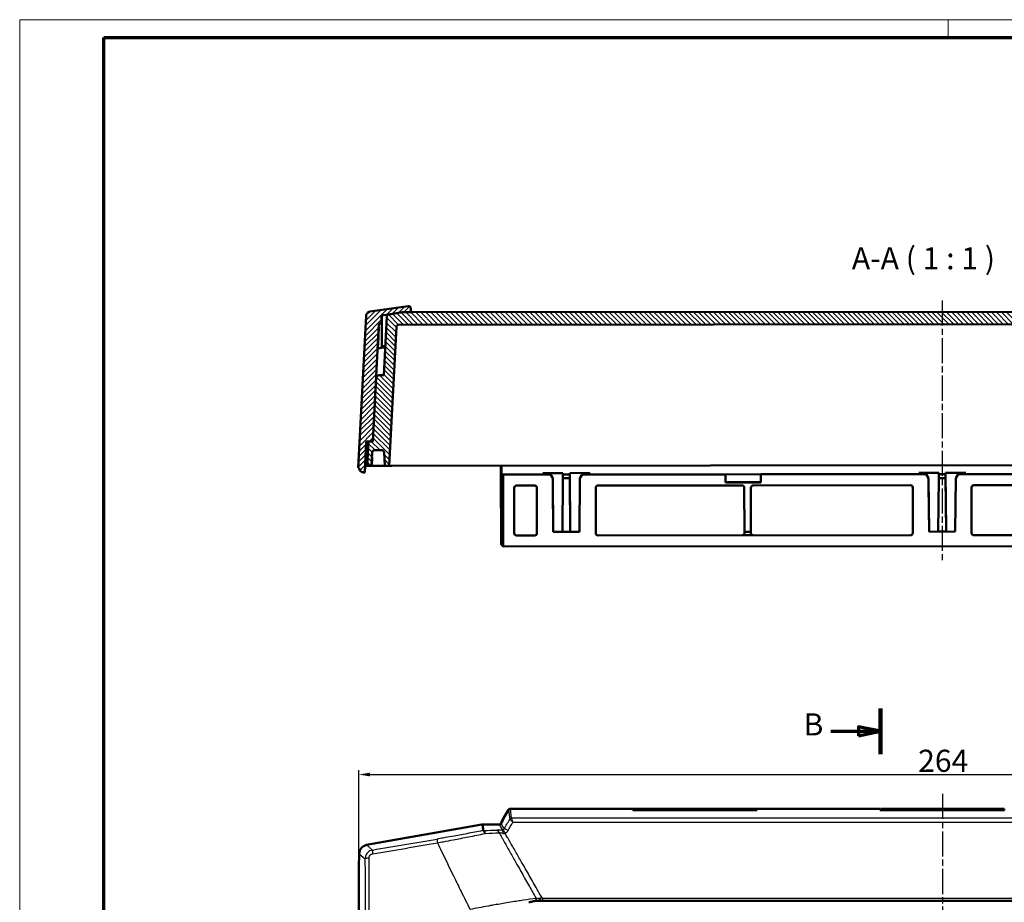
# Model space of a CAD drawing. Units: millimetres. Extents: x 1 to 843, y 1 to 593.
# Drawn here: x 1 to 224, y 393 to 593 of the extents above; entities that cross this region are included whole.
import ezdxf

# ---------------------------------------------------------------- set-up
doc = ezdxf.new("R2010")
doc.units = ezdxf.units.MM
doc.linetypes.add('CHAIN', pattern=[0.3543, 0.2362, -0.0295, 0.0591, -0.0295])
doc.linetypes.add('DASH_DOT', pattern=[0.37, 0.24, -0.06, 0.01, -0.06])
doc.layers.get('0').update_dxf_attribs({"lineweight": 25})
for name, color, linetype, lineweight in [('Bemaßung (ISO)', 1, 'Continuous', 25), ('Mittellinie (ISO)', 1, 'DASH_DOT', 25), ('Mittelpunktmarkierung (ISO)', 1, 'DASH_DOT', 25), ('Schnittlinie (ISO)', 3, 'CHAIN', 70), ('Schraffur (ISO)', 1, 'Continuous', 18), ('Sichtbar (ISO)', 7, 'Continuous', 50), ('Sichtbar schmal (ISO)', 1, 'Continuous', 25), ('Symbol (ISO)', 1, 'Continuous', 25)]:
    doc.layers.add(name, color=color, linetype=linetype, lineweight=lineweight)
doc.styles.add('5', font='isocpeur.ttf', dxfattribs={"width": 1.1})
doc.dimstyles.new('11-Bopla 5', dxfattribs={"dimtxt": 5, "dimasz": 2.5, "dimexe": 1, "dimexo": 0, "dimgap": 0.6, "dimtad": 1, "dimdec": 6, "dimrnd": 1e-08, "dimtxsty": '5', "dimcen": 0.09, "dimdle": 7, "dimclrd": 1, "dimclre": 1, "dimclrt": 7, "dimadec": 6, "dimazin": 2, "dimtfac": 0.7, "dimtdec": 3, "dimtmove": 0, "dimatfit": 3, "dimfxl": 1, "dimtolj": 1, "dimlwd": 25, "dimlwe": 25, "dimarcsym": 0})

# ---------------------------------------------------------------- blocks, each defined once
blk = doc.blocks.new('Ränder Bopla-A1-Rahmen')
at = {"color": 1, "linetype": 'Continuous', "lineweight": 18}
for p, q in [((1, 593), (840, 593)), ((1, 1), (1, 593)), ((211, 589), (211, 593))]:
    blk.add_line(p, q, dxfattribs=at)
at = {"color": 3, "linetype": 'Continuous', "lineweight": 70}
for p, q in [((20, 589), (836, 589)), ((20, 5), (20, 589))]:
    blk.add_line(p, q, dxfattribs=at)
blk = doc.blocks.new('2DTransSchnitt1')
at = {"layer": 'Schnittlinie (ISO)', "linetype": 'Continuous', "lineweight": 140}
blk.add_line((195.7, 437.16), (195.7, 426.83), dxfattribs=at)
at = {"layer": 'Schnittlinie (ISO)', "linetype": 'Continuous'}
for p, q in [((195.7, 432), (190.7, 433)), ((190.7, 433), (190.7, 431)), ((184.44, 432), (190.7, 432)), ((190.7, 432), (195.7, 432)), ((190.7, 431), (195.7, 432))]:
    blk.add_line(p, q, dxfattribs=at)
at = {"layer": 'Schnittlinie (ISO)', "linetype": 'Continuous', "flags": 128}
blk.add_lwpolyline([(190.7, 431), (195.7, 432), (190.7, 433), (190.7, 431)], dxfattribs=at)
at = {"layer": 'Schnittlinie (ISO)'}
blk.add_solid([(190.7, 431), (195.7, 432), (190.7, 433), (190.7, 431)], dxfattribs=at)
at = {"layer": 'Schnittlinie (ISO)', "insert": (178.28, 429.5), "char_height": 5, "attachment_point": 7, "style": '5'}
blk.add_mtext('B', dxfattribs=at)
blk = doc.blocks.new('*D11')
at = {"layer": 'Bemaßung (ISO)', "color": 1, "linetype": 'Continuous', "lineweight": 25}
for p, q in [((77.7, 401.74), (77.7, 423.22)), ((341.7, 401.74), (341.7, 423.22)), ((80.2, 422.22), (339.2, 422.22))]:
    blk.add_line(p, q, dxfattribs=at)
at = {"layer": 'Bemaßung (ISO)', "color": 1, "linetype": 'Continuous'}
for points in [[(80.2, 422.63), (80.2, 421.8), (77.7, 422.22)], [(339.2, 422.63), (339.2, 421.8), (341.7, 422.22)]]:
    blk.add_solid(points, dxfattribs=at)
at = {"layer": 'Defpoints', "color": 0, "linetype": 'Continuous'}
for p in [(341.7, 422.22), (77.7, 401.74), (341.7, 401.74)]:
    blk.add_point(p, dxfattribs=at)
at = {"layer": 'Bemaßung (ISO)', "color": 7, "linetype": 'Continuous', "lineweight": 25, "insert": (204.2, 422.82), "char_height": 5, "attachment_point": 7, "style": '5'}
blk.add_mtext('\\A1;264', dxfattribs=at)

msp = doc.modelspace()

# ---------------------------------------------------------------- hatches: boundary and pattern name
at = {"layer": 'Schraffur (ISO)'}
h = msp.add_hatch(dxfattribs=at)
h.set_pattern_fill('ANSI31', color=256, scale=6.35, style=0)
h.set_pattern_definition([(45, (0, 0), (-0.561266, 0.561266), [])])
edge = h.paths.add_edge_path()
edge.add_spline(control_points=[(89.4320675, 527.6937376), (89.429826, 527.7360376), (89.4218916, 527.7779627), (89.395928, 527.8586042), (89.3778932, 527.8973386), (89.3277076, 527.9776078), (89.2874724, 528.027317), (89.174899, 528.1095387), (89.1128271, 528.1376809), (88.9882844, 528.1673819), (88.9261306, 528.1709754), (88.8654369, 528.162656)], knot_values=[-0.0955124127, -0.0955124127, -0.0955124127, -0.0955124127, -0.0778599332, -0.0778599332, -0.0602079786, -0.0602079786, -0.0384093089, -0.0384093089, -0.0183783431, -0.0183783431, 0, 0, 0, 0], degree=3, periodic=0)
edge.add_ellipse((210.0780705, -363.637465), major_axis=(-121.2126336, 891.800121), ratio=1, start_angle=0, end_angle=0.5557935524)
edge.add_spline(control_points=[(80.2204331, 526.944902), (80.1539257, 526.9352044), (80.0884574, 526.9184229), (79.9140551, 526.85655), (79.7868241, 526.7807556), (79.6034915, 526.6154897), (79.5149507, 526.4967756), (79.408818, 526.2739315), (79.3724469, 526.1303709), (79.3660593, 526.0071228)], knot_values=[0.0185323854, 0.0185323854, 0.0185323854, 0.0185323854, 0.0370240727, 0.0370240727, 0.0740481471, 0.0740481471, 0.111072219, 0.111072219, 0.1480962852, 0.1480962852, 0.1480962852, 0.1480962852], degree=3, periodic=0)
edge.add_line((79.3660593, 526.0071228), (77.5821261, 491.5858694))
edge.add_line((77.5821261, 491.5858694), (77.7821261, 491.5859854))
edge.add_ellipse((78.7821261, 491.5865651), major_axis=(-1, -0.0005797), ratio=1, start_angle=0, end_angle=90)
edge.add_line((78.7827059, 490.5865651), (79.0302981, 490.5867088))
edge.add_line((79.0302981, 490.5867088), (79.3930946, 497.5869203))
edge.add_line((79.3930946, 497.5869203), (79.8668907, 497.587195))
edge.add_line((79.8668907, 497.587195), (80.8668907, 497.5877747))
edge.add_line((80.8668907, 497.5877747), (82.2464793, 524.20714))
edge.add_ellipse((210.0780706, -363.6374658), major_axis=(-127.8315913, 887.8446058), ratio=1, start_angle=359.9602050134, end_angle=360, ccw=False)
edge.add_line((82.8631657, 524.2957117), (82.8621574, 526.0349833))
edge.add_line((82.8621574, 526.0349833), (84.4617511, 526.289285))
edge.add_line((84.4617511, 526.289285), (87.6217204, 526.7916534))
edge.add_line((87.6217204, 526.7916534), (89.4795575, 526.7927308))
edge.add_spline(control_points=[(89.4795575, 526.7927308), (89.471527, 526.9442798), (89.4634966, 527.0958288), (89.4475843, 527.3961222), (89.4397025, 527.5448666), (89.4320675, 527.6937376)], knot_values=[-0.0910627979, -0.0910627979, -0.0910627979, -0.0910627979, -0.0455343126, -0.0455343126, -0.0008483833, -0.0008483833, -0.0008483833, -0.0008483833], degree=3, periodic=0)
h = msp.add_hatch(dxfattribs=at)
h.set_pattern_fill('ANSI31', color=256, scale=6.35, angle=90.000210459, style=0)
h.set_pattern_definition([(135.00021, (0, 0), (-0.5612639, -0.5612681), [])])
edge = h.paths.add_edge_path()
edge.add_line((331.5044054, 526.9330668), (331.5017204, 526.9330653))
edge.add_line((331.5017204, 526.9330653), (329.6438832, 526.931988))
edge.add_line((329.6438832, 526.931988), (89.4795575, 526.7927307))
edge.add_line((89.4795575, 526.7927307), (87.6217204, 526.7916534))
edge.add_line((87.6217204, 526.7916534), (87.6190353, 526.7916519))
edge.add_line((87.6190353, 526.7916519), (84.4616852, 526.2896998))
edge.add_spline(control_points=[(84.4616852, 526.2896998), (84.4138717, 526.2771992), (84.3665444, 526.2620222), (84.2781739, 526.2188907), (84.2370855, 526.1909245), (84.1438046, 526.1047708), (84.1083897, 526.0471407), (84.0601834, 525.9407531), (84.0448443, 525.8792369), (84.0416186, 525.8170023)], knot_values=[-0.0556886944, -0.0556886944, -0.0556886944, -0.0556886944, -0.0453608135, -0.0453608135, -0.0350397593, -0.0350397593, -0.0186954464, -0.0186954464, 0, 0, 0, 0], degree=3, periodic=0)
edge.add_line((84.0416186, 525.8170023), (83.3560689, 512.5892202))
edge.add_line((83.3560689, 512.5892202), (82.1560689, 512.5885245))
edge.add_line((82.1560689, 512.5885245), (81.6301904, 512.0889048))
edge.add_line((81.6301904, 512.0889048), (80.8786479, 497.5877815))
edge.add_line((80.8786479, 497.5877815), (80.8668907, 497.5877747))
edge.add_line((80.8668907, 497.5877747), (79.8668907, 497.587195))
edge.add_line((79.8668907, 497.587195), (79.5818363, 492.0870288))
edge.add_line((79.5818363, 492.0870288), (80.5818363, 492.0876085))
edge.add_line((80.5818363, 492.0876085), (80.7386767, 495.1138679))
edge.add_ellipse((81.2380067, 495.0879894), major_axis=(-0.5, -0.0002899), ratio=1, start_angle=269.999999991, end_angle=357.000000494, ccw=False)
edge.add_line((81.2377168, 495.5879894), (82.9218978, 495.5889656))
edge.add_ellipse((82.9221877, 495.0889657), major_axis=(0.5, 0.0002899), ratio=1, start_angle=2.999999491, end_angle=89.999999994, ccw=False)
edge.add_line((83.4214872, 495.1154232), (83.5818363, 492.0893476))
edge.add_line((83.5818363, 492.0893476), (84.5818363, 492.0899273))
edge.add_line((84.5818363, 492.0899273), (86.2105917, 523.5170024))
edge.add_spline(control_points=[(86.2105917, 523.5170024), (86.2143579, 523.5778699), (86.229772, 523.6379104), (86.2808647, 523.750019), (86.3169857, 523.8019979), (86.4115563, 523.8938322), (86.4695655, 523.9290224), (86.5861231, 523.9744512), (86.6476896, 523.9865007), (86.7096318, 523.9911239)], knot_values=[-0.0711777269, -0.0711777269, -0.0711777269, -0.0711777269, -0.0545199462, -0.0545199462, -0.0375287453, -0.0375287453, -0.0185113469, -0.0185113469, 0, 0, 0, 0], degree=3, periodic=0)
edge.add_line((86.7096318, 523.9911239), (332.4170536, 524.1335955))
edge.add_spline(control_points=[(332.4170536, 524.1335955), (332.4798021, 524.1290445), (332.5421808, 524.1167529), (332.6582259, 524.0710519), (332.7120289, 524.0377035), (332.8087175, 523.9480547), (332.8468921, 523.8919604), (332.89773, 523.7793509), (332.9128567, 523.7201114), (332.9166431, 523.660053)], knot_values=[-0.071560838, -0.071560838, -0.071560838, -0.071560838, -0.0545028236, -0.0545028236, -0.0375247491, -0.0375247491, -0.018514383, -0.018514383, -0.0004593398, -0.0004593398, -0.0004593398, -0.0004593398], degree=3, periodic=0)
edge.add_line((332.9166431, 523.660053), (334.5818363, 492.2348549))
edge.add_line((334.5818363, 492.2348549), (335.5818363, 492.2354346))
edge.add_line((335.5818363, 492.2354346), (335.7386767, 495.261694))
edge.add_ellipse((336.2380067, 495.2358155), major_axis=(-0.5, -0.0002899), ratio=1, start_angle=269.999999991, end_angle=357.000000494, ccw=False)
edge.add_line((336.2377168, 495.7358155), (337.9218978, 495.7367918))
edge.add_ellipse((337.9221877, 495.2367918), major_axis=(0.5, 0.0002899), ratio=1, start_angle=2.999999491, end_angle=89.999999994, ccw=False)
edge.add_line((338.4214872, 495.2632493), (338.5818363, 492.2371737))
edge.add_line((338.5818363, 492.2371737), (339.5818363, 492.2377535))
edge.add_line((339.5818363, 492.2377535), (339.2904051, 497.7375854))
edge.add_line((339.2904051, 497.7375854), (338.2904051, 497.7370057))
edge.add_line((338.2904051, 497.7370057), (338.2786479, 497.7369989))
edge.add_line((338.2786479, 497.7369989), (337.510293, 512.2372412))
edge.add_line((337.510293, 512.2372412), (336.9838355, 512.7362508))
edge.add_line((336.9838355, 512.7362508), (335.7838355, 512.7355552))
edge.add_line((335.7838355, 512.7355552), (335.082948, 525.9625668))
edge.add_spline(control_points=[(335.082948, 525.9625668), (335.080345, 526.0116861), (335.0701959, 526.0603453), (335.0365315, 526.1527483), (335.0130094, 526.1965381), (334.9370688, 526.2983135), (334.8834537, 526.3395544), (334.7826967, 526.3986053), (334.7231281, 526.420286), (334.6623337, 526.4347769)], knot_values=[-0.0556842922, -0.0556842922, -0.0556842922, -0.0556842922, -0.0453565172, -0.0453565172, -0.0350356221, -0.0350356221, -0.0186929932, -0.0186929932, 0, 0, 0, 0], degree=3, periodic=0)
edge.add_line((334.6623337, 526.4347769), (331.5044054, 526.9330668))

# ---------------------------------------------------------------- linework, layer by layer
at = {"layer": 'Mittellinie (ISO)', "linetype": 'CHAIN', "ltscale": 23.990969}
msp.add_line((209.6191468, 529.4622925), (209.6529016, 470.7225647), dxfattribs=at)
at = {"layer": 'Mittelpunktmarkierung (ISO)', "linetype": 'CHAIN', "ltscale": 23.990969}
msp.add_line((209.6947595, 417.8417578), (209.6947595, 173.6578145), dxfattribs=at)
at = {"layer": 'Sichtbar (ISO)'}
for p, q in [((88.8655463, 528.1627643), (88.8655458, 528.1627643)), ((79.3660593, 526.0071228), (77.5821261, 491.5858694)), ((82.8621574, 526.0349833), (87.6217204, 526.7916534)), ((82.8631657, 524.2957117), (82.8621574, 526.0349833)), ((84.0416186, 525.8170023), (83.3560689, 512.5892202)), ((87.6190353, 526.7916519), (84.4616852, 526.2896998)), ((331.5044054, 526.9330668), (87.6190353, 526.7916519)), ((87.6217204, 526.7916534), (89.4795575, 526.7927308)), ((89.4825705, 526.7927742), (89.4377167, 527.6392476)), ((329.6438838, 526.9319982), (89.4797161, 526.7927725)), ((80.8668907, 497.5877747), (82.2464793, 524.20714)), ((84.5818363, 492.0899273), (86.2105917, 523.5170024)), ((86.7096318, 523.9911239), (332.4170536, 524.1335955)), ((82.9214369, 520.2014316), (82.9220896, 519.0754894)), ((82.1560689, 512.5885245), (81.6301904, 512.0889048)), ((83.3560689, 512.5892202), (82.1560689, 512.5885245)), ((81.6301904, 512.0889048), (80.8786479, 497.5877815)), ((79.0302981, 490.5867088), (79.3930946, 497.5869203)), ((79.4518073, 497.5869543), (79.2704445, 494.0868486)), ((79.3930946, 497.5869203), (80.8668907, 497.5877747)), ((79.8668907, 497.587195), (79.5818363, 492.0870288)), ((80.8786479, 497.5877815), (79.8668907, 497.587195)), ((80.5818363, 492.0876085), (80.7386767, 495.1138679)), ((80.7995881, 495.1558589), (80.7996336, 495.1567371)), ((81.2377168, 495.5879893), (82.9218978, 495.5889656)), ((83.4214872, 495.1154232), (83.5818363, 492.0893476)), ((79.1551588, 492.0867814), (79.2588149, 494.0868419)), ((79.6854924, 494.0870892), (79.2588149, 494.0868419)), ((80.6286646, 492.0876356), (80.7323207, 494.0876961)), ((80.7375381, 494.0876991), (80.6338819, 492.0876387)), ((80.7323207, 494.0876961), (80.7375381, 494.0876991)), ((334.1382501, 492.2345977), (85.1369633, 492.0902491)), ((77.5821261, 491.5858694), (77.7821261, 491.5859854)), ((78.7827059, 490.5865653), (79.0302981, 490.5867088)), ((79.0302981, 490.5867088), (79.0907501, 490.5867438)), ((79.0907501, 490.5867438), (79.1693617, 492.0867897)), ((79.576547, 492.0870257), (79.1551588, 492.0867814)), ((79.5821256, 492.0926108), (79.576547, 492.0870257)), ((79.576547, 492.0870257), (79.5811847, 492.0870284)), ((79.5811847, 492.0870284), (79.5818719, 492.0877165)), ((79.5811847, 492.0870284), (79.5818363, 492.0870288)), ((79.5818363, 492.0870288), (80.5818363, 492.0876085)), ((80.6286646, 492.0876356), (80.5818363, 492.0876085)), ((80.6338819, 492.0876387), (80.6286646, 492.0876356)), ((80.6388111, 492.0876415), (80.6338819, 492.0876387)), ((80.6388111, 492.0876415), (82.6372273, 492.0888)), ((83.5818363, 492.0893476), (82.6372273, 492.0888)), ((83.5818363, 492.0893476), (84.5818363, 492.0899273)), ((84.6373593, 492.0899595), (84.5818363, 492.0899273)), ((84.6373593, 492.0899595), (85.1369633, 492.0902491)), ((109.8241422, 488.85456), (109.8094681, 490.3644773)), ((109.9432007, 491.0959029), (109.9421597, 492.104629)), ((110.3358182, 490.1048568), (109.9956014, 490.1046596)), ((110.3358182, 490.1048568), (121.059214, 490.1110733)), ((110.3492343, 477.1048624), (110.3358182, 490.1048568)), ((119.3278749, 490.4311652), (123.8811526, 490.4338048)), ((119.5134358, 490.1101772), (119.3278749, 490.4311652)), ((121.0593902, 490.1110734), (121.059214, 490.1110733)), ((121.059214, 490.1110733), (121.5673928, 489.2320511)), ((121.0593902, 490.1110734), (121.5678678, 489.2320514)), ((123.8777659, 490.1127073), (123.8703077, 489.2333862)), ((125.4126728, 490.1135971), (123.8777659, 490.1127073)), ((125.4104552, 490.4346913), (129.963733, 490.4373309)), ((125.4104552, 490.4346913), (125.5291234, 477.6419889)), ((125.4130179, 490.1135973), (125.4126728, 490.1135971)), ((125.420562, 489.2342849), (125.4126728, 490.1135971)), ((127.7171359, 489.2356162), (128.2243041, 490.115227)), ((128.2243041, 490.115227), (160.6413991, 490.1340195)), ((160.6413991, 490.1340195), (168.6413964, 490.1386572)), ((160.6424136, 488.3840198), (160.6413991, 490.1340195)), ((168.6413964, 490.1386572), (168.6417442, 490.1386574)), ((168.6413964, 490.1386572), (168.6424109, 488.3886575)), ((168.6417442, 490.1386574), (206.0591854, 490.1603487)), ((168.6417442, 490.1386574), (168.6428073, 488.2886577)), ((204.3278463, 490.4804405), (208.881124, 490.4830801)), ((204.5134072, 490.1594526), (204.3278463, 490.4804405)), ((206.0593616, 490.1603488), (206.0591854, 490.1603487)), ((206.0591854, 490.1603487), (206.5673642, 489.2813265)), ((206.0593616, 490.1603488), (206.5678392, 489.2813268)), ((208.8777373, 490.1619826), (208.8702791, 489.2826615)), ((210.4126443, 490.1628724), (208.8777373, 490.1619826)), ((210.4104267, 490.4839667), (214.9637044, 490.4866062)), ((210.4104267, 490.4839667), (210.5290949, 477.6912642)), ((210.4129893, 490.1628726), (210.4126443, 490.1628724)), ((210.4205334, 489.2835602), (210.4126443, 490.1628724)), ((212.7171073, 489.2848916), (213.2242755, 490.1645023)), ((213.2242755, 490.1645023), (250.6413688, 490.1861934)), ((109.8662229, 476.0869938), (109.8241422, 488.85456)), ((121.5673928, 489.2320511), (121.5678678, 489.2320514)), ((121.5673928, 489.2320511), (121.6801335, 477.1114311)), ((121.5678678, 489.2320514), (121.5848232, 487.4734277)), ((123.7718864, 477.1603754), (123.8703077, 489.2333862)), ((123.8703077, 489.2333862), (125.420562, 489.2342849)), ((125.5328587, 477.1613963), (125.420562, 489.2342849)), ((127.6183255, 477.1148735), (127.7171359, 489.2356162)), ((168.6424109, 488.3886575), (160.6424136, 488.3840198)), ((160.64281, 488.28402), (160.6424136, 488.3840198)), ((168.6428073, 488.2886577), (160.64281, 488.28402)), ((168.6424109, 488.3886575), (168.6428073, 488.2886577)), ((206.5673642, 489.2813265), (206.5678392, 489.2813268)), ((206.5673642, 489.2813265), (206.6801049, 477.1607064)), ((206.5678392, 489.2813268), (206.5847946, 487.5227031)), ((208.7718578, 477.2096508), (208.8702791, 489.2826615)), ((208.8702791, 489.2826615), (210.4205334, 489.2835602)), ((210.5328301, 477.2106716), (210.4205334, 489.2835602)), ((212.6182969, 477.1641489), (212.7171073, 489.2848916)), ((112.8442489, 487.105568), (112.8492334, 477.1063117)), ((117.4924179, 487.6082056), (113.3439805, 487.6058007)), ((117.9992317, 477.1092972), (117.9927241, 487.1085526)), ((121.6811458, 477.1291537), (121.5848232, 487.4734277)), ((131.2942427, 487.1162637), (131.2992272, 477.1170074)), ((164.3916407, 487.6353935), (131.7939743, 487.6164963)), ((164.899216, 477.1364856), (164.8919468, 487.1357787)), ((166.3949923, 487.13665), (166.3992154, 477.1373552)), ((202.4923894, 487.6574809), (166.8947239, 487.6368446)), ((202.9992031, 477.1585726), (202.9926955, 487.157828)), ((206.6811172, 477.1784291), (206.5847946, 487.5227031)), ((216.2942141, 487.165539), (216.2991987, 477.1662827)), ((252.3916111, 487.686408), (216.7939457, 487.6657717)), ((110.3511473, 473.804863), (110.3492343, 477.1048624)), ((112.8494071, 476.8067693), (112.8492334, 477.1063117)), ((117.9994054, 476.8097548), (117.9992317, 477.1092972)), ((121.6801335, 477.1114311), (121.6811458, 477.1291537)), ((127.6183255, 477.1148735), (121.6801335, 477.1114311)), ((123.7718864, 477.1603754), (125.5328587, 477.1613963)), ((125.5328587, 477.1613963), (125.5332461, 477.1681782)), ((131.2994009, 476.8174649), (131.2992272, 477.1170074)), ((166.3992154, 477.1373552), (164.899216, 477.1364856)), ((164.899216, 477.1364856), (164.899391, 476.8371182)), ((166.3993905, 476.8379877), (166.3992154, 477.1373552)), ((202.9993768, 476.8590301), (202.9992031, 477.1585726)), ((206.6801049, 477.1607064), (206.6811172, 477.1784291)), ((212.6182969, 477.1641489), (206.6801049, 477.1607064)), ((208.7718578, 477.2096508), (210.5328301, 477.2106716)), ((210.5328301, 477.2106716), (210.5332175, 477.2174536)), ((216.2993723, 476.8667403), (216.2991987, 477.1662827)), ((117.499905, 476.3090076), (113.3494877, 476.3066016)), ((202.4998764, 476.358283), (131.7994815, 476.3172972)), ((166.8995116, 476.3380108), (164.399855, 476.3365617)), ((287.4998478, 476.4075583), (216.799453, 476.3665726)), ((109.9654092, 474.1944638), (110.3511473, 473.804863)), ((110.3511473, 473.804863), (308.9510806, 473.9199934)), ((110.4602335, 412.3124454), (111.5713631, 414.2369783)), ((111.6193332, 414.3200649), (111.5713681, 414.2369869)), ((112.0054178, 414.4874454), (139.6452444, 414.4874454)), ((139.6452444, 414.4874454), (139.6452444, 414.4750782)), ((139.6452444, 414.4750782), (139.6452444, 414.1500717)), ((139.7452444, 414.1500717), (139.7452444, 414.4874454)), ((167.6452444, 414.4874454), (139.7452444, 414.4874454)), ((167.6452444, 414.4874454), (167.6452444, 414.1500717)), ((167.7452444, 414.4750782), (167.7452444, 414.4874454)), ((167.7452444, 414.4874454), (195.6452444, 414.4874454)), ((167.7452444, 414.1500717), (167.7452444, 414.4750782)), ((195.6452444, 414.4874454), (195.6452444, 414.4750782)), ((195.6452444, 414.4750782), (195.6452444, 414.1500717)), ((195.7452444, 414.1500717), (195.7452444, 414.4874454)), ((223.6452444, 414.4874454), (195.7452444, 414.4874454)), ((223.6452444, 414.4874454), (223.6452444, 414.1500717)), ((109.9952444, 411.5070607), (110.4602335, 412.3124454)), ((139.6452444, 414.1500717), (167.7452444, 414.1500717)), ((195.6452444, 414.1500717), (223.7452444, 414.1500717)), ((105.5304977, 410.8732501), (79.4557394, 406.2755667)), ((109.4553771, 410.903593), (105.8773181, 410.903593)), ((109.9952444, 411.3393558), (109.8877964, 411.1532504)), ((109.9952444, 411.5070607), (109.9952444, 411.3956102)), ((109.9952444, 411.3956102), (109.9952444, 411.3393558)), ((110.007756, 408.0188783), (110.007741, 408.0188783)), ((110.1662238, 407.7374454), (110.1662389, 407.7374454)), ((111.4691747, 405.4239961), (111.4691909, 405.4239961)), ((77.8053007, 403.8374454), (77.6952444, 401.7374454)), ((77.8053007, 404.3086505), (77.8053007, 403.8374454)), ((77.6952444, 401.7374454), (77.6952444, 187.3505002)), ((115.7365143, 397.8508947), (115.7365349, 397.8508947)), ((115.7488369, 397.8290706), (115.7488163, 397.8290706)), ((115.800485, 397.7374454), (115.8004644, 397.7374454)), ((115.9629673, 397.4492026), (115.9629465, 397.4492026)), ((117.4917811, 394.7374454), (117.4917587, 394.7374454)), ((114.595883, 393.7194726), (114.59648, 393.7194726)), ((117.8871319, 393.6374454), (117.8872947, 393.6374454)), ((117.8872825, 393.6374454), (118.0746088, 393.6374454)), ((118.0746165, 393.6374454), (118.1212482, 393.6374454)), ((118.1212434, 393.6374454), (301.2692462, 393.6374454))]:
    msp.add_line(p, q, dxfattribs=at)
for centre, radius, start, end in [((210.0780705, -363.637465), 899.9999769, 97.7401571605, 98.2959507129), ((210.0780705, -363.637465), 900, 97.7401571605, 98.2959427545), ((210.0780706, -363.6374657), 896.9999775, 98.1533283209, 98.1931233075), ((81.2380067, 495.0879894), 0.5000001, 90.033214948, 177.033215452), ((82.9221877, 495.0889657), 0.5000001, 3.033214445, 90.033214948)]:
    msp.add_arc(centre, radius, start, end, dxfattribs=at)
for centre, major_axis, ratio, start_param, end_param in [((83.3827508, -371.7109129), (-0.5204325, 897.7459392), 0.0005797102, 6.1766292632, 6.2830599098), ((36.6984698, -354.6518066), (45.5481883, 878.8589901), 0.0005789157, 6.1712641907, 6.2830677266), ((83.3781131, -363.7109143), (-0.5147866, 888.0066695), 0.0005797102, 6.1747008498, 6.2834977279), ((210.1392756, -362.7079449), (888.7292102, -58.5192294), 0.999961755, 1.7790081476, 1.7803268537), ((82.9210044, 520.2014313), (-0.0004325, 0.7460899), 0.0005797102, 4.7123889801, 6.1766292632), ((192.1878404, -363.6478366), (-0.5157249, 889.6255871), 0.9877788613, 0.1231884964, 0.1240775259), ((78.7821261, 491.5865651), (-1, -0.0005797), 0.999999832, 0, 1.5707963268), ((109.8604081, 490.538155), (-0.0005797, 0.9999998), 0.0518280603, 1.21525837, 1.745329252), ((109.6408599, 492.1044543), (-0.002029, 3.4999994), 0.0518280603, 4.3568510236, 4.7123889804), ((109.9950217, 491.1046594), (0.0005797, -0.9999998), 0.0518280603, 4.7211156266, 6.2831853072), ((118.9350901, 491.1098421), (0.5779299, -0.9996651), 0.0004347826, 6.2829342859, 7.1074610315), ((123.8862581, 491.1127123), (-0.0081472, -1.0000049), 0.000579666, 0.0000050582, 0.8245318041), ((125.4037113, 491.113592), (0.0093066, -0.9999948), 0.000579666, 6.2831802489, 7.1077069946), ((130.3548793, 491.1164623), (-0.5767705, -1.0003345), 0.0004347826, 0.0002510219, 0.8247777677), ((203.9350615, 491.1591175), (0.5779299, -0.9996651), 0.0004347826, 6.2829342859, 7.1074610315), ((208.8862295, 491.1619877), (-0.0081472, -1.0000049), 0.000579666, 0.0000050582, 0.8245318041), ((210.4036828, 491.1628674), (0.0093066, -0.9999948), 0.000579666, 6.2831802489, 7.1077069946), ((215.3548508, 491.1657376), (-0.5767705, -1.0003345), 0.0004347826, 0.0002510219, 0.8247777677), ((113.3442678, 487.1058198), (-0.4997331, -0.0169065), 0.9999238503, 4.6791479471, 6.2498681212), ((117.4927053, 487.1082247), (0.4997331, 0.0169065), 0.9999238503, 6.2500204263, 7.8207406007), ((131.7942616, 487.1165155), (-0.4997331, -0.0169065), 0.9999238503, 4.6791479471, 6.2498681214), ((164.391928, 487.1354127), (0.499733, 0.0169084), 0.999923859, 6.2500927786, 7.8207368063), ((166.8950112, 487.1368637), (-0.499733, -0.0169084), 0.999923859, 4.6791441528, 6.2497881803), ((202.4926767, 487.1575001), (0.4997331, 0.0169065), 0.9999238503, 6.2500204263, 7.8207406007), ((216.794233, 487.1657908), (-0.4997331, -0.0169065), 0.9999238503, 4.6791479471, 6.2498681214), ((113.3494258, 476.8072878), (-0.0819484, -0.4939536), 0.9985914554, 4.8776027406, 6.4479423558), ((117.4993864, 476.8096936), (0.082521, -0.4938582), 0.9985914554, 6.1184282585, 7.6887678737), ((125.5285905, 477.6681565), (0.0046533, -0.4999974), 0.000579666, 0.0087215878, 1.5184313907), ((131.7994196, 476.8179835), (-0.0819484, -0.4939536), 0.9985914554, 4.8776027406, 6.4479423558), ((164.399372, 476.8370188), (0.1033068, -0.4896994), 0.9990430801, 6.0760467651, 7.6464624458), ((166.8994093, 476.8384681), (-0.100356, -0.4903116), 0.9990471076, 4.9150511807, 6.4854668614), ((202.4993578, 476.8589689), (0.082521, -0.4938582), 0.9985914554, 6.1184282585, 7.6887678737), ((210.5285619, 477.7174319), (0.0046533, -0.4999974), 0.000579666, 0.0087215878, 1.5184313906), ((216.7993911, 476.8672588), (-0.0819484, -0.4939536), 0.9985914554, 4.8776027406, 6.4479423558), ((109.9696763, 476.1917257), (-0.0011594, 1.9999997), 0.0518280603, 1.6231562044, 3.089232776), ((109.839582, 411.2374454), (0.6221453, 1.0746296), 0.0453552611, 4.8863069638, 6.3094372169), ((105.877798, 408.9008483), (-0.1745525, 1.9951446), 0.9986190666, 6.1960387441, 6.3703318702), ((109.4545853, 411.4042791), (0.2504573, -0.4338048), 0.9981739636, 5.7603775895, 6.8059930249), ((79.8080454, 404.3040475), (-1.5356701, 1.2885802), 0.9976679796, 5.5862030092, 6.9801676051), ((120.4198545, 393.9617038), (1.8685346, 0.3235183), 0.0117186156, 3.0958977515, 3.2088601703)]:
    msp.add_ellipse(centre, major_axis=major_axis, ratio=ratio, start_param=start_param, end_param=end_param, dxfattribs=at)
for points, knots in [([(89.4320675, 527.6937376), (89.429826, 527.7360376), (89.4218916, 527.7779627), (89.395928, 527.8586042), (89.3778932, 527.8973386), (89.3277076, 527.9776078), (89.2874724, 528.027317), (89.174899, 528.1095387), (89.1128271, 528.1376809), (88.9882844, 528.1673819), (88.9261306, 528.1709754), (88.8654276, 528.1627247)], [-0.095512412673, -0.095512412673, -0.095512412673, -0.095512412673, -0.077859933199, -0.077859933199, -0.060207978642, -0.060207978642, -0.038409308878, -0.038409308878, -0.01837834313, -0.01837834313, 0, 0, 0, 0]), ([(88.8655463, 528.1627643), (88.934626, 528.1721536), (89.0119351, 528.1653187), (89.1448091, 528.1246983), (89.2010489, 528.092324), (89.2801898, 528.0307006), (89.3077998, 527.9997367), (89.3609297, 527.930367), (89.376816, 527.8980458), (89.4073563, 527.831245), (89.412867, 527.8087677), (89.431429, 527.739034), (89.4304585, 527.7279879), (89.4359131, 527.6817875), (89.4366477, 527.6641165), (89.4379484, 527.6395702)], [0, 0, 0, 0, 0.0313144658, 0.0313144658, 0.0617866462, 0.0617866462, 0.0917434779, 0.0917434779, 0.138797961, 0.138797961, 0.2205536661, 0.2205536661, 0.4654542058, 0.4654542058, 1.0092486296, 1.0092486296, 1.0092486296, 1.0092486296]), ([(80.2204331, 526.944902), (80.1539257, 526.9352044), (80.0884574, 526.9184229), (79.9140551, 526.85655), (79.7868241, 526.7807556), (79.6034915, 526.6154897), (79.5149507, 526.4967756), (79.408818, 526.2739315), (79.3724469, 526.1303709), (79.3660593, 526.0071228)], [0.01853238536, 0.01853238536, 0.01853238536, 0.01853238536, 0.03702407265, 0.03702407265, 0.07404814707, 0.07404814707, 0.11107221904, 0.11107221904, 0.14809628519, 0.14809628519, 0.14809628519, 0.14809628519]), ([(79.8960885, 526.8387601), (79.9134209, 526.8479547), (79.9316364, 526.856965), (79.9698685, 526.8743527), (79.9898858, 526.8827299), (80.0316865, 526.8985509), (80.0534704, 526.9059941), (80.0986776, 526.9196268), (80.1221013, 526.9258153), (80.1703564, 526.9366246), (80.1951877, 526.9412443), (80.2205535, 526.9449429)], [4.71207267824419, 4.71207267824419, 4.71207267824419, 4.71207267824419, 4.71211894917183, 4.71211894917183, 4.71216522009948, 4.71216522009948, 4.71221149102712, 4.71221149102712, 4.71225776195477, 4.71225776195477, 4.71230403288241, 4.71230403288241, 4.71230403288241, 4.71230403288241]), ([(84.462445, 526.28492), (84.4138717, 526.2771992), (84.3665444, 526.2620222), (84.2781739, 526.2188907), (84.2370855, 526.1909245), (84.1438046, 526.1047708), (84.1083897, 526.0471407), (84.0601834, 525.9407531), (84.0448443, 525.8792369), (84.0416186, 525.8170023)], [-0.055688694373, -0.055688694373, -0.055688694373, -0.055688694373, -0.045360813493, -0.045360813493, -0.035039759324, -0.035039759324, -0.018695446428, -0.018695446428, 0, 0, 0, 0]), ([(89.4795575, 526.7927308), (89.471527, 526.9442798), (89.4634966, 527.0958288), (89.4475843, 527.3961222), (89.4397025, 527.5448666), (89.4320675, 527.6937376)], [-0.091062797934, -0.091062797934, -0.091062797934, -0.091062797934, -0.045534312641, -0.045534312641, -0.00084838328, -0.00084838328, -0.00084838328, -0.00084838328]), ([(86.2105917, 523.5170024), (86.2143579, 523.5778699), (86.229772, 523.6379104), (86.2808647, 523.750019), (86.3169857, 523.8019979), (86.4115563, 523.8938322), (86.4695655, 523.9290224), (86.5861231, 523.9744512), (86.6476896, 523.9865007), (86.7096318, 523.9911239)], [-0.071177726882, -0.071177726882, -0.071177726882, -0.071177726882, -0.05451994624, -0.05451994624, -0.037528745341, -0.037528745341, -0.018511346898, -0.018511346898, 0, 0, 0, 0]), ([(82.0185048, 518.7055403), (82.018501, 518.7054585), (82.0184987, 518.7053769), (82.018446, 518.698353), (82.0308109, 518.6927208), (82.0815786, 518.6864009), (82.1199863, 518.6857143), (82.1643216, 518.6872023), (82.2089695, 518.6887008), (82.2654358, 518.6925963), (82.3887211, 518.7047751), (82.4555348, 518.7130562), (82.5186403, 518.7221615), (82.5193745, 518.7222676), (82.5201091, 518.722374)], [-0.0377659014, -0.0377659014, -0.0377659014, -0.0377659014, -0.037546126333, -0.037546126333, -0.018773063166, -0.018773063166, 0, 0, 0, 0.018905407803, 0.018905407803, 0.037810815607, 0.037810815607, 0.038033181505, 0.038033181505, 0.038033181505, 0.038033181505]), ([(111.6193328, 414.3200644), (111.6454532, 414.345586), (111.6775078, 414.3747984), (111.7493239, 414.4202095), (111.7774138, 414.4353673), (111.8462099, 414.4635736), (111.888623, 414.4757432), (111.9563239, 414.4855808), (111.9808325, 414.4874151), (112.0054336, 414.4874149)], [0, 0, 0, 0, 0.02454939917, 0.02454939917, 0.036646711198, 0.036646711198, 0.050918250847, 0.050918250847, 0.058701198976, 0.058701198976, 0.058701198976, 0.058701198976]), ([(118.6135054, 394.2515162), (118.6185107, 394.2138618), (118.6224588, 394.1752956), (118.6253491, 394.1366901), (118.6258665, 394.1297781), (118.62635, 394.1228647), (118.6267993, 394.1159548), (118.6297091, 394.0712017), (118.631171, 394.0269412), (118.6311371, 393.9842201), (118.6311263, 393.9705577), (118.6309614, 393.9571018), (118.6305969, 393.943943)], [0.54208347443, 0.54208347443, 0.54208347443, 0.54208347443, 0.65846900442, 0.65846900442, 0.65846900442, 0.67930663664, 0.67930663664, 0.67930663664, 0.81426340195, 0.81426340195, 0.81426340195, 0.85742308245, 0.85742308245, 0.85742308245, 0.85742308245]), ([(116.177665, 393.3029736), (116.4191311, 393.3429547), (116.6943882, 393.4167388), (117.1211481, 393.5235231), (117.2619899, 393.5569078), (117.4365239, 393.5903388), (117.4755738, 393.597284), (117.5369376, 393.6071902), (117.5596422, 393.6106302), (117.6012606, 393.6164797), (117.6202618, 393.6189708), (117.6614145, 393.6239434), (117.683558, 393.6263451), (117.7287728, 393.63063), (117.7519021, 393.6324761), (117.7753407, 393.6338407)], [-0.19591089225, -0.19591089225, -0.19591089225, -0.19591089225, -0.09825820995, -0.09825820995, -0.0484120458, -0.0484120458, -0.03388083017, -0.03388083017, -0.02526055274, -0.02526055274, -0.01793732388, -0.01793732388, -0.00926319983, -0.00926319983, -0.00000397381, -0.00000397381, -0.00000397381, -0.00000397381]), ([(117.7753407, 393.6338407), (117.7936137, 393.635102), (117.8125992, 393.6359915), (117.8315502, 393.6365801), (117.850102, 393.6371563), (117.8686665, 393.6374454), (117.8872825, 393.6374454)], [-0.015475708225, -0.015475708225, -0.015475708225, -0.015475708225, -0.007784680223, -0.007784680223, -0.007784680223, -0.000255657937, -0.000255657937, -0.000255657937, -0.000255657937]), ([(118.6305969, 393.943943), (118.6295525, 393.9016139), (118.626954, 393.8616562), (118.6223221, 393.8220293), (118.6218793, 393.8184241), (118.6150392, 393.7653459), (118.6056914, 393.72499), (118.582437, 393.6651291), (118.5687118, 393.6460547), (118.5535605, 393.6397243)], [0.00000005315, 0.00000005315, 0.00000005315, 0.00000005315, 0.13839100186, 0.13839100186, 0.15241573345, 0.15241573345, 0.34729735257, 0.34729735257, 0.54208347443, 0.54208347443, 0.54208347443, 0.54208347443])]:
    msp.add_open_spline(points, degree=3, knots=knots, dxfattribs=at)
for points in [[(89.4379484, 527.6395702), (89.437952, 527.6395013), (89.4379557, 527.6394323), (89.4379593, 527.6393633)], [(89.4795575, 526.7927308), (89.4796103, 526.7927586), (89.4796632, 526.7927725), (89.4797161, 526.7927725)]]:
    msp.add_open_spline(points, degree=3, dxfattribs=at)
at = {"layer": 'Sichtbar schmal (ISO)'}
for p, q in [((111.581481, 414.2266382), (111.8275395, 412.0746988)), ((112.0139003, 414.4750782), (139.6452444, 414.4750782)), ((112.2599588, 412.3231388), (112.0139003, 414.4750782)), ((167.7452444, 414.4750782), (195.6452444, 414.4750782)), ((307.1271669, 412.3187603), (112.2633219, 412.3187603)), ((105.5304977, 410.8732501), (105.6490323, 409.5183928)), ((105.9954892, 409.5528901), (105.8773181, 410.903593)), ((109.4553771, 410.903593), (110.1724134, 409.6616498)), ((110.6000152, 409.9196512), (109.8877964, 411.1532504)), ((112.5483882, 411.4504508), (306.8421005, 411.4504508)), ((110.0254565, 407.9874454), (110.081769, 407.8874454)), ((110.0429597, 407.9563376), (110.0429747, 407.9563376)), ((111.3866091, 407.8874454), (111.3293869, 407.9874454)), ((80.812214, 405.1373494), (79.4557394, 406.2755667)), ((111.4741495, 405.4151931), (111.4741332, 405.4151931)), ((77.8053007, 404.3086505), (79.1616912, 403.1705037)), ((112.0374173, 404.4152312), (112.0374341, 404.4152312)), ((119.219085, 394.1917678), (119.219085, 393.6374454)), ((300.1714038, 394.1917678), (119.219085, 394.1917678)), ((118.5535807, 393.6396014), (118.5401959, 393.6374454))]:
    msp.add_line(p, q, dxfattribs=at)
for centre, major_axis, ratio, start_param, end_param in [((109.9853053, 411.4871028), (1.5915344, 2.7490525), 0.0453552611, 6.2221707543, 6.3189529915), ((112.0139003, 413.9769808), (-0.4967631, -0.0568012), 0.9961452339, 4.5989758483, 5.6438900852), ((110.4177246, 411.2374454), (1.5907544, 3.2493352), 0.041322385, 6.2161459975, 6.3033057178), ((-8.2486855, 297.2367602), (518.5508572, 895.6912728), 0.0453552611, 4.8647369387, 4.8671617499), ((112.2599588, 411.8250414), (-0.4967631, -0.0568012), 0.9961452339, 4.5989758483, 5.6438900852), ((112.736423, 411.846864), (-0.9103719, 0.2279504), 0.0047478945, 6.1207793815, 6.2271722532), ((112.2633219, 411.820663), (-0.2861509, -0.4100215), 0.9885160423, 3.756334228, 4.786013807), ((112.8300349, 412.328203), (0.5700982, 0.0047035), 0.0772893006, 3.149784018, 3.2499879669), ((110.1414254, 410.2017738), (-0.279431, 0.4682356), 0.9450799239, 3.0460927606, 3.6463723333), ((111.4648537, 409.4203365), (-0.8688973, 0.4949924), 0.1094867465, 4.7746805677, 6.2305084593), ((-7.383847, 296.7374454), (518.5490717, 896.691962), 0.0453300555, 4.8646929992, 4.8668333057), ((179.3165762, 469.0234339), (-868.565256, -153.1514891), 0.0523359562, 1.4479182434, 1.4648431444), ((95.6052024, 406.6411529), (-0.1681641, 0.985759), 0.1056101202, 0.0526546126, 1.4284648335), ((105.9900003, 407.5792885), (1.4575134, 1.3530301), 0.9859132564, 0.8268483657, 1.0030659912), ((105.8224425, 408.5349347), (-0.1982096, 0.9801597), 0.4304860709, 4.9707341787, 6.2251690336), ((95.8159364, 410.4699336), (20.8233743, -0.0916726), 0.0480201455, 5.2233739363, 5.394718093), ((105.9954892, 408.5542606), (-0.0225118, 0.9997466), 0.39468006, 5.046214333, 6.2261944094), ((106.3316045, 407.9169409), (0.8978472, 0.5107184), 0.9237757332, 1.0580849266, 1.237272179), ((95.8264626, 409.4951725), (21.7102676, 0.333023), 0.0403562423, 5.2183946952, 5.3897368719), ((111.164975, 409.5066809), (3.4472744, -0.0136156), 0.0457561557, 1.863037987, 2.2711252702), ((108.9437891, 408.6374344), (-0.0345883, 0.9994016), 0.5508324764, 5.0873308816, 6.220437497), ((111.1689784, 408.5080646), (2.5867215, -0.5219622), 0.0834845002, 1.9098375595, 2.3178204452), ((221.6940907, 321.0315292), (572.2135573, -1003.5324132), 0.0469906828, 4.597840264, 4.5988739042), ((196.441392, 342.2099302), (510.6802928, -898.3979312), 0.0414376666, 4.6156886423, 4.6163669748), ((110.1724134, 408.6630202), (-0.0098142, 0.9999518), 0.1840659156, 4.9347638879, 6.2299143977), ((110.7915326, 408.8022678), (-0.4177811, 0.9085477), 0.0525935264, 4.8262691628, 6.2229365389), ((134.1923448, 273.8262766), (-584.5933677, 1031.7820685), 0.0392245392, 4.8205340015, 4.8214525692), ((179.4563877, 468.2305236), (869.531402, 153.3218468), 0.0523359562, 4.5895108969, 4.606435798), ((33.355202, 296.7374454), (0, -881.686989), 0.0523359562, 1.4478060136, 1.6918066887), ((80.1603208, 403.1705037), (-0.9999797, -0.0063642), 0.120549806, 4.8562157543, 6.2304404228), ((34.158791, 296.7374454), (0, 882.6677309), 0.0523359562, 4.5893986672, 4.8333993423), ((80.9856242, 404.1538913), (-0.1672794, 0.9859095), 0.1224011169, 0.0527569364, 1.4285671572), ((528.5656182, 495.5243451), (413.3000085, -662.9668676), 0.5411267061, 4.5276862649, 4.530140631), ((521.0878352, 488.7909853), (415.323626, -673.3982106), 0.5222343938, 4.5327022332, 4.5384664846), ((117.5277067, 393.9916008), (-0.0659751, 0.4956282), 0.6270312386, 3.826273502, 5.035733536), ((119.1291281, 394.3763017), (2.0550747, 0.2001806), 0.0371623727, 4.0063549253, 4.4551586419), ((119.4670731, 394.1198512), (2.6906982, -0.2753994), 0.0171912204, 1.6648516812, 1.8953614912)]:
    msp.add_ellipse(centre, major_axis=major_axis, ratio=ratio, start_param=start_param, end_param=end_param, dxfattribs=at)
for points, knots in [([(111.8380583, 412.072601), (111.8475402, 412.0705791), (111.8610376, 412.0643315), (111.9053253, 412.0378253), (111.9411751, 412.0117534), (112.0518039, 411.9232021), (112.135656, 411.8493696), (112.3290365, 411.6693366), (112.438888, 411.5618857), (112.5483882, 411.4504508)], [-0.61082209626, -0.61082209626, -0.61082209626, -0.61082209626, -0.51871910836, -0.51871910836, -0.37135432772, -0.37135432772, -0.1355706787, -0.1355706787, 0.12600180693, 0.12600180693, 0.12600180693, 0.12600180693]), ([(112.5483882, 411.4504508), (112.5044427, 411.5998266), (112.4603561, 411.7453403), (112.3827481, 411.9923824), (112.3490968, 412.0952728), (112.3047007, 412.2221655), (112.2903143, 412.2606634), (112.2725425, 412.3025226), (112.2671264, 412.3134501), (112.2633219, 412.3187603)], [-0.61082209626, -0.61082209626, -0.61082209626, -0.61082209626, -0.34924961063, -0.34924961063, -0.11346596161, -0.11346596161, 0.03389881903, 0.03389881903, 0.12600180693, 0.12600180693, 0.12600180693, 0.12600180693]), ([(105.6490323, 409.5183928), (104.5355999, 409.2932325), (103.3583994, 409.0628629), (101.0669838, 408.6280106), (99.9615724, 408.4238091), (98.1439663, 408.096673), (97.4411408, 407.9722419), (96.3029912, 407.774008), (95.8661923, 407.6987169), (95.4317922, 407.624611)], [0, 0, 0, 0, 3.7756723767, 3.7756723767, 7.1790953641, 7.1790953641, 9.3062347312, 9.3062347312, 10.6356968357, 10.6356968357, 10.6356968357, 10.6356968357]), ([(95.4782947, 406.763404), (95.9327464, 406.8472536), (96.3897722, 406.9322468), (97.5807966, 407.1555088), (98.3164408, 407.2951473), (100.2193655, 407.6609581), (101.3771019, 407.8880382), (103.7779539, 408.3688951), (105.011962, 408.6220435), (106.1797462, 408.8678417)], [0, 0, 0, 0, 1.3294621045, 1.3294621045, 3.4566014716, 3.4566014716, 6.860024459, 6.860024459, 10.6356968357, 10.6356968357, 10.6356968357, 10.6356968357]), ([(110.3773867, 409.71049), (110.3544253, 409.6997739), (110.3306491, 409.6906882), (110.2847239, 409.6768387), (110.2626766, 409.6717322), (110.2265063, 409.6658248), (110.2125317, 409.6641332), (110.1898395, 409.6623405), (110.1811158, 409.6618805), (110.1724134, 409.6616498)], [-0.64361258872, -0.64361258872, -0.64361258872, -0.64361258872, -0.41513011972, -0.41513011972, -0.20917409133, -0.20917409133, -0.08045157359, -0.08045157359, 0, 0, 0, 0]), ([(110.3497738, 408.8853183), (110.3693601, 408.8819627), (110.3888933, 408.879233), (110.4394371, 408.8737906), (110.4703019, 408.8720726), (110.5494981, 408.8718925), (110.5970915, 408.8759837), (110.6947589, 408.893506), (110.7444454, 408.9079443), (110.7915326, 408.9273401)], [-0.64361258872, -0.64361258872, -0.64361258872, -0.64361258872, -0.56316101513, -0.56316101513, -0.43443849738, -0.43443849738, -0.22848246899, -0.22848246899, 0, 0, 0, 0]), ([(110.7915326, 408.9273401), (110.826635, 408.9434994), (110.8612034, 408.9610756), (110.9492721, 409.0102943), (111.0016803, 409.0440573), (111.1316814, 409.1398216), (111.2052053, 409.2062635), (111.3457608, 409.3611632), (111.4107921, 409.4510942), (111.4648537, 409.5460986)], [0, 0, 0, 0, 0.11606800579, 0.11606800579, 0.30177681506, 0.30177681506, 0.59891090989, 0.59891090989, 0.92854404633, 0.92854404633, 0.92854404633, 0.92854404633]), ([(119.219085, 394.1917678), (118.6000046, 395.2748565), (117.9809596, 396.3577536), (116.777845, 398.4621036), (116.1937713, 399.4835784), (115.2447092, 401.1431711), (114.8796995, 401.7814023), (114.2865806, 402.8184086), (114.058463, 403.2172287), (113.3741258, 404.4136023), (112.9179217, 405.2110689), (112.1033491, 406.6348335), (111.7449724, 407.2611774), (111.3866091, 407.8874454)], [6.1473682329, 6.1473682329, 6.1473682329, 6.1473682329, 9.9131179038, 9.9131179038, 13.4665543592, 13.4665543592, 15.6874521438, 15.6874521438, 17.0755132591, 17.0755132591, 19.8516354899, 19.8516354899, 22.0326339493, 22.0326339493, 22.0326339493, 22.0326339493]), ([(95.4782947, 406.763404), (95.7877491, 406.1202262), (96.0978622, 405.477212), (97.306273, 402.9773227), (98.2092279, 401.1215987), (99.4155326, 398.6570601), (99.7146226, 398.0471903), (100.0142134, 397.4374454)], [-28.8447720335, -28.8447720335, -28.8447720335, -28.8447720335, -26.7220065504, -26.7220065504, -20.5899373328, -20.5899373328, -18.5729681264, -18.5729681264, -18.5729681264, -18.5729681264]), ([(110.4241433, 407.279479), (110.7620442, 406.6794763), (111.1000059, 406.0794238), (111.8887958, 404.6790558), (112.3396698, 403.8787024), (113.0161329, 402.678045), (113.241646, 402.2778046), (113.8280445, 401.2371253), (114.1889692, 400.5966529), (115.1275377, 398.9312812), (115.7052794, 397.9062973), (116.7891382, 395.9836566), (117.2952196, 395.0860312), (117.8014132, 394.1883061)], [6.2466152636, 6.2466152636, 6.2466152636, 6.2466152636, 8.328367204, 8.328367204, 11.1044893259, 11.1044893259, 12.4925503868, 12.4925503868, 14.7134480843, 14.7134480843, 18.2668844004, 18.2668844004, 21.3780239855, 21.3780239855, 21.3780239855, 21.3780239855]), ([(80.812214, 405.1373494), (80.6991103, 405.1176509), (80.5864458, 405.0879313), (80.3016609, 404.985235), (80.1359615, 404.897745), (79.7431809, 404.6136039), (79.5407812, 404.3825278), (79.2422808, 403.8273822), (79.1610231, 403.496641), (79.1616912, 403.1705037)], [0, 0, 0, 0, 0.1741562756, 0.1741562756, 0.4528063166, 0.4528063166, 0.8986463821, 0.8986463821, 1.3932502049, 1.3932502049, 1.3932502049, 1.3932502049]), ([(80.016233, 403.2888942), (80.0151902, 403.4527386), (80.0553596, 403.6187166), (80.2043513, 403.8969544), (80.3056908, 404.0125983), (80.502708, 404.154484), (80.5858924, 404.1980742), (80.7289632, 404.2490432), (80.7855874, 404.2637271), (80.8424544, 404.2733757)], [0, 0, 0, 0, 0.4946038227, 0.4946038227, 0.9404438883, 0.9404438883, 1.2190939293, 1.2190939293, 1.3932502049, 1.3932502049, 1.3932502049, 1.3932502049]), ([(117.8014091, 394.1883032), (116.9020906, 394.0641681), (115.9385792, 393.924037), (114.7087012, 393.7368709), (114.4878341, 393.7029552), (113.8295113, 393.6009986), (113.3862841, 393.5312453), (112.3305137, 393.3626395), (111.7133492, 393.2621511), (110.0878465, 392.9926444), (109.065338, 392.8184709), (107.6861277, 392.577492), (107.3436355, 392.5171701), (106.2809627, 392.3284941), (105.5580059, 392.1979932), (104.1718545, 391.9438401), (103.5083502, 391.8204243), (102.8510964, 391.6964272)], [0, 0, 0, 0, 3.4141809471, 3.4141809471, 4.1523455025, 4.1523455025, 5.59413785, 5.59413785, 7.5371759857, 7.5371759857, 10.6367409824, 10.6367409824, 11.6549270712, 11.6549270712, 13.7883679401, 13.7883679401, 15.7581347887, 15.7581347887, 15.7581347887, 15.7581347887])]:
    msp.add_open_spline(points, degree=3, knots=knots, dxfattribs=at)

# ---------------------------------------------------------------- block references
msp.add_blockref('Ränder Bopla-A1-Rahmen', (0, 0))
at = {"layer": 'Schnittlinie (ISO)'}
msp.add_blockref('2DTransSchnitt1', (0, 0), dxfattribs=at)

# ---------------------------------------------------------------- texts
at = {"layer": 'Symbol (ISO)', "color": 3, "insert": (189.2155257, 534.9589699), "char_height": 5, "attachment_point": 7, "style": '5'}
msp.add_mtext('A-A ( 1 : 1 )', dxfattribs=at)

# ---------------------------------------------------------------- dimensions: what is measured, and where the dimension line sits
at = {"layer": 'Bemaßung (ISO)', "color": 1, "linetype": 'Continuous', "lineweight": 25}
dim = msp.add_linear_dim(base=(341.6952444, 422.2166043), p1=(77.6952444, 401.7374454), p2=(341.6952444, 401.7374454), angle=180, dimstyle='11-Bopla 5', override={"dimgap": 0.6, "dimdec": 6, "dimtol": 0, "dimlim": 0, "dimtp": 0, "dimtm": 0, "dimtdec": 3, "dimtofl": 0, "dimatfit": 1}, dxfattribs=at)
dim.commit()
dim.dimension.update_dxf_attribs({"geometry": '*D11', "text_midpoint": (209.6952444, 422.2166043), "dimtype": 160})

doc.saveas('drawing.dxf')
